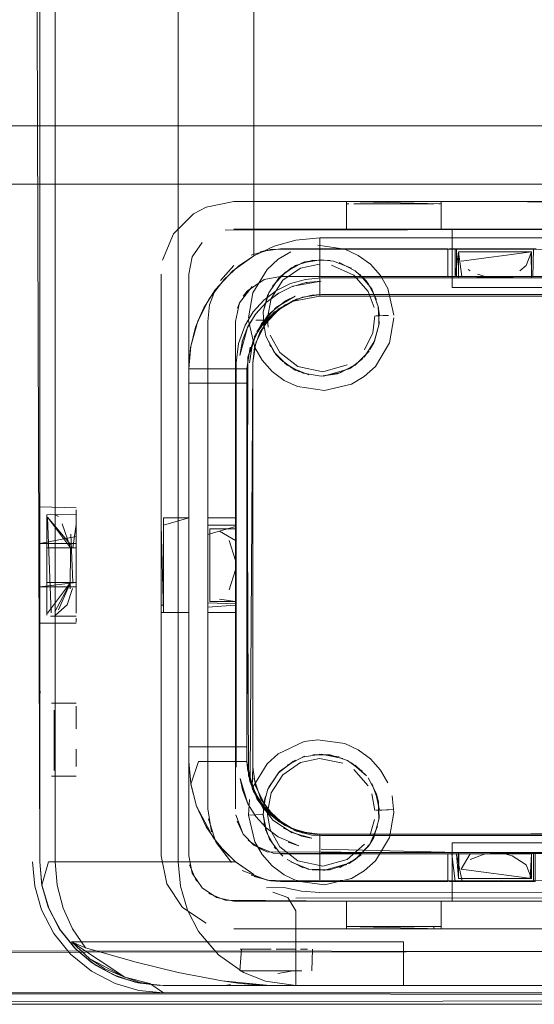
# Model space of a CAD drawing. Units: metres. Extents: x 1.12 to 5.96, y -3.58 to -0.98.
# Drawn here: x 1.49 to 1.53, y -3.07 to -3 of the extents above; entities that cross this region are included whole.
import ezdxf

# ---------------------------------------------------------------- set-up
doc = ezdxf.new("R2010")
doc.units = ezdxf.units.M
doc.header["$MEASUREMENT"] = 0

# ---------------------------------------------------------------- blocks, each defined once
blk = doc.blocks.new('20e7e0bc-a223-4878-aeba-85807d004e9b')
at = {"color": 18, "lineweight": 9, "true_color": 0x000000}
for p, q in [((1.500523, -3.055533), (1.500523, -2.904821)), ((1.901354, -3.00493), (1.183179, -3.00493)), ((1.50157, -3.010972), (1.502435, -3.01051)), ((1.512142, -3.01028), (1.512251, -3.01028)), ((1.512605, -3.01013), (1.518206, -3.01013)), ((1.518108, -3.01028), (1.512605, -3.01028)), ((1.518206, -3.01013), (1.518462, -3.01013)), ((1.518542, -3.01028), (1.518445, -3.01028)), ((1.518462, -3.01013), (1.51857, -3.01013)), ((1.510253, -3.012633), (1.510253, -3.016633)), ((1.505723, -3.013855), (1.507113, -3.013198)), ((1.519059, -3.013381), (1.519059, -3.015281)), ((1.519125, -3.013381), (1.519281, -3.013381)), ((1.519281, -3.013381), (1.525132, -3.013381)), ((1.519659, -3.015281), (1.519659, -3.013381)), ((1.520056, -3.013381), (1.522186, -3.013381)), ((1.520966, -3.013381), (1.522003, -3.013381)), ((1.522916, -3.013381), (1.522003, -3.013381)), ((1.523601, -3.013381), (1.522916, -3.013381)), ((1.523907, -3.013381), (1.524427, -3.013381)), ((1.524565, -3.013381), (1.523908, -3.013381)), ((1.510353, -3.01413), (1.511193, -3.014219)), ((1.520625, -3.013581), (1.519833, -3.013581)), ((1.521738, -3.013581), (1.520625, -3.013581)), ((1.521738, -3.013581), (1.523528, -3.013581)), ((1.509052, -3.014347), (1.509219, -3.014276)), ((1.520462, -3.014794), (1.520608, -3.0149)), ((1.524446, -3.014519), (1.524014, -3.0149)), ((1.509278, -3.015481), (1.508239, -3.015776)), ((1.513579, -3.015761), (1.513171, -3.015289)), ((1.51913, -3.015281), (1.519219, -3.015281)), ((1.519559, -3.015281), (1.519219, -3.015281)), ((1.522311, -3.015281), (1.520891, -3.015281)), ((1.52163, -3.015281), (1.521099, -3.015134)), ((1.521855, -3.015281), (1.523901, -3.015281)), ((1.522992, -3.015281), (1.52209, -3.015281)), ((1.522311, -3.015281), (1.523705, -3.015281)), ((1.509319, -3.015703), (1.509386, -3.01569)), ((1.505283, -3.016267), (1.504992, -3.01663)), ((1.505258, -3.016294), (1.504992, -3.01663)), ((1.50641, -3.016908), (1.507272, -3.016258)), ((1.508573, -3.016639), (1.507898, -3.016961)), ((1.508454, -3.016932), (1.508654, -3.016849)), ((1.509704, -3.016577), (1.510353, -3.016531)), ((1.504734, -3.017085), (1.504588, -3.017464)), ((1.514277, -3.017342), (1.514353, -3.017981)), ((1.505113, -3.018624), (1.505682, -3.017706)), ((1.506381, -3.017636), (1.506373, -3.017712)), ((1.514108, -3.01799), (1.514239, -3.017985)), ((1.514619, -3.017971), (1.514397, -3.017979)), ((1.514985, -3.017957), (1.514619, -3.017971)), ((1.506088, -3.018289), (1.505856, -3.018297)), ((1.506309, -3.01828), (1.506088, -3.018289)), ((1.506598, -3.01827), (1.506467, -3.018274)), ((1.506653, -3.018267), (1.506706, -3.018768)), ((1.504656, -3.019891), (1.5045, -3.021231)), ((1.504924, -3.019746), (1.50494, -3.019692)), ((1.50688, -3.020117), (1.506798, -3.019967)), ((1.513706, -3.020314), (1.513965, -3.019853)), ((1.505307, -3.020886), (1.505315, -3.020828)), ((1.507243, -3.020647), (1.507713, -3.021136)), ((1.501247, -3.021633), (1.501247, -3.048633)), ((1.503214, -3.021633), (1.50525, -3.021633)), ((1.50525, -3.02263), (1.501247, -3.02263)), ((1.491491, -3.031663), (1.491739, -3.031633)), ((1.491491, -3.03314), (1.491491, -3.031663)), ((1.492274, -3.031777), (1.492026, -3.031673)), ((1.493493, -3.031324), (1.493493, -3.031868)), ((1.493493, -3.031339), (1.493493, -3.032174)), ((1.490991, -3.032245), (1.490991, -3.031866)), ((1.493493, -3.033151), (1.493493, -3.031868)), ((1.493493, -3.032508), (1.493493, -3.032207)), ((1.499496, -3.031888), (1.499496, -3.032043)), ((1.499496, -3.032043), (1.499496, -3.032239)), ((1.499496, -3.03238), (1.499496, -3.032239)), ((1.499496, -3.038157), (1.499496, -3.03238)), ((1.504449, -3.031881), (1.502548, -3.031881)), ((1.502548, -3.031905), (1.502548, -3.032033)), ((1.502548, -3.032245), (1.502548, -3.032033)), ((1.502548, -3.037881), (1.502548, -3.032245)), ((1.504449, -3.031899), (1.504449, -3.031956)), ((1.504449, -3.031956), (1.504449, -3.032381)), ((1.491491, -3.033933), (1.491491, -3.03314)), ((1.493493, -3.033237), (1.493493, -3.032508)), ((1.502548, -3.033016), (1.502548, -3.034526)), ((1.504449, -3.03292), (1.504449, -3.032761)), ((1.504449, -3.03292), (1.504449, -3.033405)), ((1.502548, -3.034408), (1.502548, -3.033173)), ((1.502698, -3.036544), (1.502698, -3.033405)), ((1.504449, -3.034069), (1.504449, -3.033405)), ((1.493493, -3.038437), (1.493493, -3.033933)), ((1.502548, -3.035973), (1.502548, -3.034526)), ((1.504449, -3.034786), (1.504449, -3.035619)), ((1.504449, -3.034887), (1.504449, -3.036268)), ((1.504449, -3.035619), (1.504449, -3.03652)), ((1.491491, -3.036333), (1.491491, -3.037359)), ((1.493177, -3.036333), (1.493253, -3.036333)), ((1.502548, -3.037171), (1.502548, -3.035973)), ((1.502548, -3.036476), (1.502548, -3.036916)), ((1.504449, -3.036897), (1.504449, -3.036268)), ((1.504449, -3.03652), (1.504449, -3.037163)), ((1.490991, -3.037121), (1.490991, -3.036633)), ((1.493493, -3.038044), (1.493493, -3.036626)), ((1.502548, -3.037725), (1.502548, -3.036916)), ((1.502548, -3.037681), (1.502548, -3.037171)), ((1.502698, -3.037055), (1.502698, -3.036544)), ((1.502698, -3.037536), (1.502698, -3.037055)), ((1.504449, -3.036899), (1.504449, -3.037583)), ((1.491491, -3.037359), (1.491491, -3.038453)), ((1.499496, -3.03788), (1.499346, -3.03788)), ((1.504449, -3.038104), (1.504449, -3.037881)), ((1.491491, -3.038546), (1.491491, -3.03857)), ((1.499496, -3.038342), (1.499496, -3.038157)), ((1.502548, -3.038022), (1.502548, -3.038373)), ((1.504449, -3.038104), (1.504449, -3.038343)), ((1.493493, -3.039133), (1.490991, -3.039133)), ((1.493493, -3.039048), (1.493493, -3.038779)), ((1.490991, -3.043633), (1.491035, -3.043931)), ((1.490991, -3.043637), (1.490991, -3.043728)), ((1.491992, -3.044633), (1.491804, -3.044618)), ((1.491992, -3.045114), (1.491992, -3.047631)), ((1.491992, -3.04525), (1.491992, -3.046635)), ((1.493493, -3.044839), (1.493493, -3.04575)), ((1.490991, -3.046659), (1.490991, -3.045365)), ((1.490991, -3.045436), (1.490991, -3.046215)), ((1.493493, -3.04575), (1.493493, -3.046383)), ((1.490991, -3.046215), (1.490991, -3.048943)), ((1.490991, -3.046659), (1.490991, -3.04798)), ((1.491992, -3.046635), (1.491992, -3.048828)), ((1.51012, -3.047135), (1.509183, -3.047268)), ((1.490991, -3.049762), (1.490991, -3.04798)), ((1.491992, -3.047631), (1.491992, -3.04839)), ((1.493493, -3.047797), (1.493493, -3.048988)), ((1.493493, -3.047998), (1.493493, -3.048885)), ((1.513735, -3.048445), (1.512905, -3.047829)), ((1.491992, -3.049259), (1.491992, -3.04839)), ((1.505298, -3.049324), (1.50525, -3.048633)), ((1.509052, -3.048347), (1.509219, -3.048276)), ((1.490991, -3.048943), (1.490991, -3.050331)), ((1.491992, -3.049153), (1.491992, -3.048828)), ((1.490991, -3.050424), (1.490991, -3.049762)), ((1.491804, -3.049649), (1.491992, -3.049633)), ((1.50494, -3.050571), (1.504779, -3.049808)), ((1.514151, -3.050867), (1.514292, -3.051417)), ((1.514277, -3.051342), (1.514292, -3.051417)), ((1.505315, -3.051539), (1.505862, -3.052421)), ((1.506381, -3.051636), (1.506373, -3.051712)), ((1.5066, -3.051864), (1.506582, -3.05184)), ((1.514108, -3.05199), (1.514239, -3.051985)), ((1.514526, -3.051974), (1.514397, -3.051979)), ((1.514526, -3.051974), (1.514851, -3.051962)), ((1.514985, -3.051957), (1.514851, -3.051962)), ((1.514985, -3.051957), (1.515353, -3.051943)), ((1.502614, -3.052686), (1.502597, -3.052572)), ((1.505856, -3.052297), (1.505354, -3.052316)), ((1.505856, -3.052297), (1.506309, -3.05228)), ((1.506651, -3.05213), (1.506653, -3.052268)), ((1.506715, -3.052169), (1.507474, -3.052791)), ((1.506429, -3.052917), (1.506415, -3.052843)), ((1.508338, -3.053253), (1.507474, -3.052791)), ((1.507819, -3.053002), (1.508995, -3.053473)), ((1.508482, -3.053344), (1.508654, -3.053414)), ((1.509005, -3.053768), (1.509672, -3.053909)), ((1.513965, -3.053853), (1.513706, -3.054314)), ((1.506149, -3.054647), (1.506566, -3.054821)), ((1.507243, -3.054647), (1.507128, -3.054498)), ((1.508812, -3.054441), (1.50808, -3.054177)), ((1.507535, -3.05497), (1.507713, -3.055136)), ((1.507551, -3.054981), (1.524812, -3.054981)), ((1.512696, -3.055373), (1.51226, -3.055647)), ((1.519059, -3.056881), (1.519059, -3.054981)), ((1.51935, -3.054981), (1.519125, -3.054981)), ((1.522003, -3.054981), (1.520524, -3.054981)), ((1.520896, -3.054981), (1.522541, -3.054981)), ((1.524185, -3.054981), (1.522003, -3.054981)), ((1.523492, -3.055118), (1.522992, -3.054981)), ((1.52416, -3.054981), (1.522993, -3.054981)), ((1.524014, -3.054981), (1.524564, -3.054981)), ((1.524962, -3.056881), (1.524962, -3.054981)), ((1.504471, -3.055533), (1.500523, -3.055533)), ((1.50686, -3.056833), (1.507551, -3.056881)), ((1.522311, -3.056681), (1.523996, -3.056681)), ((1.524717, -3.056681), (1.523996, -3.056681)), ((1.491613, -3.058723), (1.491145, -3.057143)), ((1.51917, -3.056881), (1.51913, -3.056881)), ((1.51917, -3.056881), (1.519336, -3.056881)), ((1.519336, -3.056881), (1.519559, -3.056881)), ((1.521468, -3.056881), (1.522555, -3.056881)), ((1.522003, -3.056881), (1.523267, -3.056881)), ((1.524565, -3.056881), (1.522555, -3.056881)), ((1.524185, -3.056881), (1.523267, -3.056881)), ((1.491116, -3.058829), (1.491962, -3.060463)), ((1.508611, -3.058896), (1.508611, -3.061307)), ((1.512142, -3.05998), (1.512251, -3.05998)), ((1.512327, -3.06013), (1.512142, -3.06013)), ((1.512251, -3.05998), (1.512605, -3.05998)), ((1.512605, -3.05998), (1.518299, -3.05998)), ((1.51857, -3.06013), (1.512605, -3.06013)), ((1.518108, -3.05998), (1.518108, -3.06013)), ((1.518299, -3.05998), (1.518462, -3.05998)), ((1.518462, -3.05998), (1.51857, -3.05998)), ((1.504955, -3.061533), (1.504772, -3.061533)), ((1.506567, -3.061533), (1.506904, -3.061533)), ((1.507952, -3.061533), (1.508633, -3.061533)), ((1.508611, -3.062041), (1.508611, -3.061307)), ((1.509418, -3.061533), (1.508936, -3.061533)), ((1.496244, -3.063387), (1.496363, -3.063436)), ((1.505631, -3.063033), (1.504802, -3.063033)), ((1.506732, -3.063033), (1.505631, -3.063033)), ((1.505895, -3.063033), (1.50736, -3.063033)), ((1.504113, -3.063966), (1.503751, -3.064033)), ((1.504703, -3.064033), (1.505378, -3.064033)), ((1.506451, -3.064033), (1.507098, -3.064033)), ((1.507251, -3.064033), (1.508338, -3.064033)), ((1.50839, -3.064033), (1.507404, -3.064033)), ((1.51042, -3.064033), (1.508338, -3.064033)), ((1.509343, -3.064033), (1.50839, -3.064033)), ((1.275139, -3.064533), (1.802771, -3.064533))]:
    blk.add_line(p, q, dxfattribs=at)
for points in [[(1.491639, -3.058786), (1.49115, -3.057169), (1.490991, -3.055533), (1.490491, -2.895933), (1.490641, -2.894341), (1.491088, -2.892804), (1.491887, -2.891267)], [(1.491133, -2.894436), (1.490991, -2.895933), (1.490991, -3.055533), (1.49114, -3.057118), (1.491582, -3.058646), (1.49238, -3.060189), (1.493476, -3.061538), (1.492413, -3.060239), (1.491639, -3.058786)], [(1.490991, -2.896316), (1.490991, -3.055533)], [(1.49106, -2.896367), (1.492064, -2.896366), (1.492064, -3.055533)], [(1.504669, -3.014572), (1.505723, -3.013855), (1.505723, -2.904821)], [(1.168949, -3.00493), (1.915584, -3.00493), (1.901354, -3.00493)], [(1.166596, -3.007457), (1.166419, -3.00893), (1.917482, -3.00893), (1.917482, -3.06133)], [(1.176665, -3.06133), (1.177037, -3.00893), (1.890785, -3.00893)], [(1.540372, -3.011879), (1.539371, -3.01183), (1.538371, -3.011879), (1.537733, -3.01013), (1.504349, -3.01013), (1.502435, -3.01051), (1.504349, -3.01013)], [(1.503744, -3.012089), (1.541373, -3.01203), (1.560134, -3.01203), (1.560134, -3.01013)], [(1.537733, -3.01013), (1.538371, -3.011879), (1.53737, -3.01203), (1.504349, -3.01203)], [(1.504349, -3.01013), (1.512104, -3.01013), (1.518608, -3.01028), (1.518608, -3.01203), (1.518608, -3.01013)], [(1.512104, -3.01013), (1.512104, -3.01203), (1.504349, -3.01203), (1.512104, -3.01203), (1.512104, -3.01028)], [(1.512251, -3.01028)], [(1.518108, -3.01013)], [(1.559384, -3.01203), (1.541373, -3.01203), (1.574393, -3.01203), (1.566638, -3.01203), (1.566638, -3.01028), (1.560134, -3.01028), (1.518608, -3.01013)], [(1.518608, -3.01203), (1.537372, -3.01203), (1.538363, -3.012255), (1.537372, -3.01203), (1.538363, -3.012255), (1.539371, -3.01233), (1.540378, -3.012255), (1.541373, -3.01203), (1.540378, -3.012255), (1.541373, -3.01203), (1.560134, -3.01203)], [(1.559384, -3.01603), (1.519359, -3.01603), (1.519359, -3.01203), (1.519359, -3.01603)], [(1.568944, -3.012786), (1.567289, -3.012633), (1.510253, -3.012633), (1.508598, -3.012786), (1.507113, -3.013198)], [(1.501484, -3.013943), (1.502156, -3.012938), (1.501484, -3.013943), (1.501247, -3.01513), (1.501247, -3.03188), (1.499496, -3.03188)], [(1.501247, -3.01513), (1.501484, -3.013943), (1.502156, -3.012938)], [(1.501484, -3.013943), (1.502156, -3.012938)], [(1.50553, -3.013808), (1.506859, -3.013429), (1.571091, -3.013381), (1.559584, -3.013381)], [(1.506431, -3.015491), (1.507551, -3.015281), (1.519059, -3.015281), (1.519059, -3.013381), (1.507551, -3.013381), (1.506182, -3.013572)], [(1.511989, -3.013405), (1.51012, -3.013135)], [(1.514422, -3.01522), (1.513735, -3.014445), (1.512905, -3.013829), (1.511989, -3.013405)], [(1.519559, -3.013381), (1.519559, -3.015281), (1.519809, -3.013581), (1.524812, -3.013581), (1.524812, -3.015281)], [(1.520966, -3.013381), (1.519885, -3.013381)], [(1.523601, -3.013381), (1.522186, -3.013381)], [(1.524427, -3.013381)], [(1.524921, -3.015281), (1.524962, -3.013381)], [(1.505723, -3.013855), (1.504277, -3.0149), (1.503066, -3.01621), (1.502286, -3.017437), (1.501714, -3.018773)], [(1.506627, -3.014793), (1.507394, -3.014098), (1.508273, -3.013582)], [(1.506741, -3.016406), (1.507496, -3.015328), (1.508592, -3.014538), (1.509783, -3.01417)], [(1.510353, -3.01413), (1.509052, -3.014347)], [(1.510353, -3.01413), (1.509219, -3.014276)], [(1.509783, -3.01417), (1.510976, -3.014178)], [(1.509783, -3.01417)], [(1.509783, -3.01417), (1.510976, -3.014178)], [(1.510253, -3.016633), (1.567289, -3.016633), (1.567289, -3.013764)], [(1.520024, -3.015281), (1.519809, -3.013581), (1.519809, -3.015381), (1.510353, -3.015381), (1.536697, -3.015381)], [(1.519809, -3.015281), (1.524812, -3.015381), (1.524812, -3.013581), (1.519809, -3.013581)], [(1.519978, -3.014231), (1.524812, -3.013581), (1.524446, -3.014519)], [(1.536697, -3.015381), (1.524812, -3.015381), (1.524788, -3.013581), (1.523528, -3.013581)], [(1.504669, -3.014572), (1.503669, -3.015493), (1.502645, -3.016818), (1.501864, -3.018362), (1.501385, -3.020064)], [(1.504669, -3.014572), (1.503669, -3.015493)], [(1.50535, -3.01813), (1.505656, -3.016407), (1.506627, -3.014793)], [(1.507, -3.015945), (1.507893, -3.014975), (1.509052, -3.014347)], [(1.507406, -3.015423), (1.508331, -3.014658)], [(1.507496, -3.015328), (1.508342, -3.014677)], [(1.507707, -3.015542), (1.508933, -3.014713), (1.510246, -3.014431)], [(1.512598, -3.015186), (1.511055, -3.014496)], [(1.511193, -3.014219), (1.512448, -3.014721)], [(1.511583, -3.014323)], [(1.511583, -3.014323), (1.512694, -3.014885)], [(1.511842, -3.014416)], [(1.520462, -3.014794)], [(1.499346, -3.03188), (1.499346, -3.01513), (1.499346, -3.05513), (1.499727, -3.057043), (1.499346, -3.05513), (1.499346, -3.03838), (1.501247, -3.03838), (1.499496, -3.03838)], [(1.501247, -3.01513), (1.501247, -3.05513)], [(1.501247, -3.03838), (1.501247, -3.05513), (1.501247, -3.01513), (1.501247, -3.03188)], [(1.505682, -3.017706), (1.505113, -3.018624), (1.505683, -3.017705), (1.50641, -3.016908), (1.507273, -3.016257), (1.508239, -3.015776), (1.509278, -3.015481), (1.510353, -3.015381)], [(1.505283, -3.016267), (1.506431, -3.015491)], [(1.506431, -3.015491), (1.505283, -3.016267)], [(1.571091, -3.015281), (1.507551, -3.015281), (1.506431, -3.015491)], [(1.507707, -3.015542), (1.506902, -3.016791), (1.506651, -3.01813)], [(1.506741, -3.016406), (1.507406, -3.015423)], [(1.507893, -3.014975)], [(1.507893, -3.014975)], [(1.510353, -3.015381), (1.509278, -3.015481), (1.508239, -3.015776)], [(1.513579, -3.016313), (1.512598, -3.015186)], [(1.512694, -3.014885), (1.51346, -3.015615)], [(1.512868, -3.015024)], [(1.512993, -3.015123), (1.513827, -3.016142), (1.514277, -3.017342), (1.514334, -3.018548)], [(1.515353, -3.017943), (1.514926, -3.016102), (1.514422, -3.01522)], [(1.519809, -3.015281), (1.524921, -3.015281)], [(1.520018, -3.015281)], [(1.520608, -3.015281), (1.521855, -3.015281)], [(1.520891, -3.015281)], [(1.524446, -3.015281), (1.522992, -3.015281), (1.52163, -3.015281)], [(1.523901, -3.015281)], [(1.524446, -3.015281)], [(1.503066, -3.01621), (1.502286, -3.017437), (1.501864, -3.018362)], [(1.502681, -3.017237), (1.503073, -3.016153), (1.502681, -3.017237)], [(1.504449, -3.018381), (1.504734, -3.017085), (1.505608, -3.015965)], [(1.505682, -3.017706), (1.50641, -3.016908), (1.507272, -3.016258), (1.508239, -3.015776)], [(1.508395, -3.015958), (1.507435, -3.016422), (1.506561, -3.017074), (1.50739, -3.016449)], [(1.50739, -3.016449), (1.50832, -3.015986), (1.509319, -3.015703), (1.510353, -3.015606)], [(1.50739, -3.016449), (1.50832, -3.015986), (1.509319, -3.015703)], [(1.509319, -3.015703), (1.510353, -3.015606), (1.508395, -3.015958)], [(1.513579, -3.015761)], [(1.513579, -3.015761), (1.514151, -3.016867)], [(1.513827, -3.016142)], [(1.504992, -3.01663)], [(1.50739, -3.016449), (1.506561, -3.017075), (1.505838, -3.017873)], [(1.506373, -3.017712), (1.506686, -3.016527)], [(1.506741, -3.016406), (1.506381, -3.017636)], [(1.506474, -3.018575), (1.507432, -3.017548), (1.508654, -3.016849)], [(1.506741, -3.016406)], [(1.507147, -3.017714), (1.508446, -3.016971), (1.510253, -3.016633), (1.508446, -3.016971)], [(1.507269, -3.01739), (1.508573, -3.016639)], [(1.509065, -3.016711), (1.507878, -3.017236)], [(1.508338, -3.017014), (1.510253, -3.016633), (1.567289, -3.016633)], [(1.508338, -3.017014), (1.510253, -3.016633), (1.567289, -3.016633)], [(1.508654, -3.016849), (1.509704, -3.016577)], [(1.509065, -3.016711), (1.510353, -3.016531), (1.568289, -3.016531)], [(1.509448, -3.016391)], [(1.568289, -3.016531), (1.510353, -3.016531)], [(1.513579, -3.016313), (1.513987, -3.01742)], [(1.502548, -3.018381), (1.502681, -3.017237), (1.502548, -3.018381), (1.502548, -3.051881), (1.502548, -3.038381), (1.504449, -3.038381), (1.502548, -3.038381)], [(1.504588, -3.017464)], [(1.504588, -3.017464)], [(1.507269, -3.01739), (1.506239, -3.01852), (1.50562, -3.019861)], [(1.507878, -3.017236), (1.506878, -3.018065), (1.506143, -3.019136)], [(1.507619, -3.017382), (1.506261, -3.01862)], [(1.506477, -3.017155)], [(1.506595, -3.018223), (1.507619, -3.017382)], [(1.507906, -3.016957), (1.50675, -3.017872)], [(1.507898, -3.016961), (1.50675, -3.017872)], [(1.507432, -3.017548), (1.508454, -3.016932)], [(1.508446, -3.016971)], [(1.513965, -3.019853), (1.514325, -3.018623), (1.514292, -3.017417)], [(1.514292, -3.017417)], [(1.50448, -3.017941)], [(1.50535, -3.01813)], [(1.505749, -3.019457), (1.506595, -3.018223)], [(1.50671, -3.017915), (1.505917, -3.019087)], [(1.506119, -3.019185), (1.506878, -3.018065)], [(1.507147, -3.017714), (1.506126, -3.018808)], [(1.506373, -3.017712), (1.506429, -3.018917)], [(1.506651, -3.01813)], [(1.506915, -3.018025)], [(1.514053, -3.017992), (1.51391, -3.019157)], [(1.515356, -3.01813), (1.51505, -3.019853)], [(1.515356, -3.01813)], [(1.501714, -3.018773), (1.501365, -3.020184), (1.501247, -3.021633), (1.503214, -3.021633)], [(1.501864, -3.018362), (1.501385, -3.020064)], [(1.502548, -3.018381), (1.502548, -3.031881), (1.504449, -3.031881), (1.504449, -3.018381), (1.504449, -3.051881), (1.504449, -3.038381)], [(1.5045, -3.037631), (1.5045, -3.049031), (1.5045, -3.021231), (1.504655, -3.019892), (1.505113, -3.018624), (1.504655, -3.019892), (1.5045, -3.021231), (1.5045, -3.032631)], [(1.50494, -3.019692), (1.505315, -3.018724)], [(1.51408, -3.021466), (1.513312, -3.022161), (1.512433, -3.022677), (1.510587, -3.023124), (1.508717, -3.022855), (1.507802, -3.022431), (1.506971, -3.021814), (1.506284, -3.021039), (1.50578, -3.020157), (1.505354, -3.018316)], [(1.505646, -3.019775), (1.506288, -3.018448)], [(1.506474, -3.018575), (1.505861, -3.019841), (1.50565, -3.021231)], [(1.506555, -3.019392), (1.506353, -3.018279)], [(1.506353, -3.018279), (1.506555, -3.019392)], [(1.514021, -3.019732), (1.514334, -3.018548)], [(1.514325, -3.018623)], [(1.505827, -3.019302), (1.505315, -3.020828), (1.50525, -3.048633), (1.501916, -3.048633)], [(1.505875, -3.019176), (1.505481, -3.020495)], [(1.506143, -3.019136), (1.505776, -3.020155), (1.50565, -3.021231)], [(1.506555, -3.019392)], [(1.509123, -3.021936), (1.508012, -3.021374), (1.507128, -3.020498), (1.506555, -3.019392)], [(1.507243, -3.020647), (1.506606, -3.019535)], [(1.508751, -3.021465), (1.507509, -3.020499), (1.506848, -3.01932)], [(1.51391, -3.019157), (1.513332, -3.020326)], [(1.514195, -3.019252)], [(1.501247, -3.021633), (1.501385, -3.020064)], [(1.501385, -3.020064), (1.501247, -3.021633), (1.501247, -3.048633), (1.501376, -3.050148)], [(1.507474, -3.052791), (1.506093, -3.051411), (1.505346, -3.049609), (1.50525, -3.021633), (1.505474, -3.020154)], [(1.50525, -3.021633), (1.505474, -3.020154)], [(1.50562, -3.019861), (1.505425, -3.021231), (1.505646, -3.019775)], [(1.514021, -3.019732), (1.5133, -3.020836)], [(1.51505, -3.019853), (1.51408, -3.021466)], [(1.505703, -3.020529)], [(1.507128, -3.020498)], [(1.511482, -3.021967), (1.512696, -3.021373), (1.513642, -3.020409)], [(1.51321, -3.020931), (1.512364, -3.021582)], [(1.513706, -3.020314)], [(1.505631, -3.050547), (1.50525, -3.048633), (1.50525, -3.021633), (1.50525, -3.048633)], [(1.505473, -3.049712), (1.50565, -3.021231), (1.50565, -3.049031), (1.505613, -3.050379), (1.506421, -3.051999)], [(1.507535, -3.02097), (1.508595, -3.021742)], [(1.508865, -3.021843), (1.507825, -3.021252)], [(1.507839, -3.021235)], [(1.508012, -3.021374)], [(1.509513, -3.022041), (1.508259, -3.021538)], [(1.508751, -3.021465), (1.51046, -3.021828), (1.512151, -3.021364)], [(1.512375, -3.021601), (1.510503, -3.022144)], [(1.511654, -3.021912), (1.512814, -3.021284)], [(1.512814, -3.021284)], [(1.508865, -3.021843)], [(1.509123, -3.021936)], [(1.511482, -3.021967), (1.510353, -3.02213), (1.509123, -3.021936)], [(1.511654, -3.021912), (1.510353, -3.02213)], [(1.511013, -3.022075)], [(1.511487, -3.021983)], [(1.512114, -3.021722)], [(1.50525, -3.02263), (1.50525, -3.04763), (1.501247, -3.04763), (1.50525, -3.04763)], [(1.493493, -3.031181), (1.490991, -3.031133)], [(1.490991, -3.031181)], [(1.490991, -3.031181)], [(1.491491, -3.031687), (1.491491, -3.038546)], [(1.493493, -3.031671), (1.491739, -3.031633)], [(1.492026, -3.031673)], [(1.492274, -3.031777)], [(1.493493, -3.031181)], [(1.493493, -3.031721)], [(1.493493, -3.031721)], [(1.490991, -3.031866), (1.490991, -3.033146)], [(1.493493, -3.032174), (1.493493, -3.033633), (1.490991, -3.033633)], [(1.493108, -3.033704), (1.49153, -3.031834), (1.493117, -3.033933), (1.492539, -3.032293)], [(1.491777, -3.038416), (1.49153, -3.031834)], [(1.492509, -3.031941)], [(1.49272, -3.03216)], [(1.493279, -3.033933), (1.493493, -3.032345)], [(1.499496, -3.03838), (1.499346, -3.03238)], [(1.499496, -3.03238), (1.501247, -3.03188)], [(1.499496, -3.038342), (1.499496, -3.03188)], [(1.502548, -3.032381), (1.504449, -3.032381), (1.504449, -3.037631), (1.502698, -3.037631), (1.502698, -3.032631), (1.502698, -3.037631), (1.5045, -3.037631)], [(1.492708, -3.032507)], [(1.492976, -3.033053)], [(1.493144, -3.032992), (1.493279, -3.036333)], [(1.502548, -3.033016), (1.504449, -3.032481)], [(1.504449, -3.032664), (1.502698, -3.032631)], [(1.502698, -3.037536), (1.502698, -3.032631)], [(1.5045, -3.037631), (1.5045, -3.032631), (1.502698, -3.032631), (1.504449, -3.032645), (1.504449, -3.033973)], [(1.504449, -3.033429), (1.503349, -3.0328)], [(1.504449, -3.03266)], [(1.491491, -3.036333), (1.493493, -3.036333), (1.490991, -3.036633), (1.490991, -3.033146), (1.490991, -3.036633), (1.493493, -3.036633), (1.493493, -3.033633)], [(1.493493, -3.033151), (1.490991, -3.033633)], [(1.502548, -3.033173)], [(1.502698, -3.033405)], [(1.504449, -3.034811), (1.504018, -3.033429)], [(1.491491, -3.036333), (1.491491, -3.033933), (1.493493, -3.033933)], [(1.493084, -3.036767), (1.493117, -3.033933)], [(1.493117, -3.033933)], [(1.502548, -3.036476), (1.502548, -3.034408)], [(1.504449, -3.033973)], [(1.504449, -3.034786)], [(1.504449, -3.035452), (1.504018, -3.036833)], [(1.492033, -3.03834), (1.493117, -3.036333), (1.49153, -3.038432)], [(1.492292, -3.038194), (1.493117, -3.036333), (1.492292, -3.038194)], [(1.492074, -3.038579), (1.492888, -3.037864), (1.493255, -3.036735)], [(1.492989, -3.03717)], [(1.493255, -3.036735)], [(1.504018, -3.036833)], [(1.502548, -3.037681)], [(1.502548, -3.037725), (1.504449, -3.037781)], [(1.502548, -3.038022), (1.504449, -3.037881)], [(1.503349, -3.037463), (1.504449, -3.037631)], [(1.504449, -3.037756)], [(1.504449, -3.037757)], [(1.491491, -3.038453)], [(1.493493, -3.037981)], [(1.493493, -3.037981)], [(1.493493, -3.038478)], [(1.503162, -3.057994), (1.502156, -3.057322), (1.501484, -3.056316), (1.501247, -3.05513), (1.501247, -3.03838)], [(1.493493, -3.038633), (1.491739, -3.038633)], [(1.492074, -3.038579)], [(1.493493, -3.038593)], [(1.493493, -3.038633)], [(1.493493, -3.039048)], [(1.490991, -3.043666), (1.490991, -3.045365)], [(1.490991, -3.043728), (1.490991, -3.045436)], [(1.49109, -3.044069)], [(1.49109, -3.044069)], [(1.49109, -3.044069)], [(1.491366, -3.044416)], [(1.493493, -3.044633), (1.491992, -3.044633)], [(1.491992, -3.045114)], [(1.493493, -3.044833), (1.493493, -3.046377)], [(1.493493, -3.046377)], [(1.509183, -3.047268), (1.507394, -3.048098), (1.506627, -3.048793), (1.505656, -3.050407)], [(1.512905, -3.047829), (1.511989, -3.047405), (1.51012, -3.047135)], [(1.493493, -3.047998)], [(1.501916, -3.048633), (1.501384, -3.050192), (1.501788, -3.051704), (1.501376, -3.050148)], [(1.505441, -3.050002), (1.50525, -3.048633), (1.505441, -3.050002), (1.506261, -3.051646), (1.507619, -3.052884)], [(1.506686, -3.050527), (1.507406, -3.049423), (1.508446, -3.048613)], [(1.508592, -3.048538), (1.507496, -3.049328)], [(1.507496, -3.049328), (1.508592, -3.048538)], [(1.507707, -3.049542), (1.508933, -3.048713), (1.510246, -3.048431), (1.511846, -3.048743)], [(1.50801, -3.048886), (1.509219, -3.048276)], [(1.509052, -3.048347), (1.510353, -3.04813), (1.511842, -3.048416)], [(1.513171, -3.049289), (1.512161, -3.048561), (1.510976, -3.048178), (1.509783, -3.04817)], [(1.510204, -3.048137), (1.511583, -3.048323)], [(1.510353, -3.04813)], [(1.511197, -3.048202)], [(1.512161, -3.048561)], [(1.513735, -3.048445), (1.514422, -3.04922), (1.514926, -3.050102)], [(1.491992, -3.049153)], [(1.493493, -3.048885)], [(1.50565, -3.049031), (1.505829, -3.050318)], [(1.506741, -3.050406), (1.507496, -3.049328)], [(1.507614, -3.04922)], [(1.512448, -3.048721), (1.51346, -3.049615)], [(1.513463, -3.049612), (1.512448, -3.048721)], [(1.512598, -3.049186), (1.513579, -3.050313)], [(1.512694, -3.048885), (1.513463, -3.049612)], [(1.512868, -3.049024)], [(1.491257, -3.049952)], [(1.491804, -3.049649)], [(1.493493, -3.049633), (1.491992, -3.049633)], [(1.504779, -3.049807), (1.505315, -3.051539), (1.505862, -3.052421), (1.505314, -3.051537), (1.50494, -3.050571)], [(1.505441, -3.050002), (1.505999, -3.051266)], [(1.507022, -3.052661), (1.505926, -3.051195), (1.505473, -3.049712)], [(1.506193, -3.051223), (1.505712, -3.049787)], [(1.506686, -3.050527), (1.507406, -3.049423)], [(1.506902, -3.050791), (1.507707, -3.049542)], [(1.513579, -3.049761), (1.5141, -3.050724), (1.514353, -3.051981)], [(1.514151, -3.050867), (1.513579, -3.049761)], [(1.490991, -3.050424)], [(1.490991, -3.050633)], [(1.491002, -3.050482)], [(1.49109, -3.050198)], [(1.49109, -3.050198)], [(1.501376, -3.050148), (1.501788, -3.051704)], [(1.506715, -3.052169), (1.505631, -3.050547)], [(1.506261, -3.051646), (1.505676, -3.050653)], [(1.505829, -3.050318), (1.506582, -3.05184)], [(1.506582, -3.05184), (1.505829, -3.050318)], [(1.506686, -3.050527), (1.506381, -3.051636)], [(1.514277, -3.051342), (1.513827, -3.050142)], [(1.505354, -3.052316), (1.505427, -3.051254)], [(1.507819, -3.053002), (1.506798, -3.05225), (1.505999, -3.051266)], [(1.506193, -3.051223), (1.507185, -3.052505), (1.508654, -3.053414)], [(1.506555, -3.053392), (1.506353, -3.052279), (1.506512, -3.051007)], [(1.506606, -3.053535), (1.506353, -3.052279), (1.506472, -3.051153)], [(1.506902, -3.050791), (1.506651, -3.05213)], [(1.513833, -3.050865), (1.514053, -3.051992)], [(1.514277, -3.051342), (1.514325, -3.052623), (1.513965, -3.053853)], [(1.514292, -3.051417), (1.514334, -3.052548)], [(1.515229, -3.051004), (1.515356, -3.05213), (1.51505, -3.053853)], [(1.504471, -3.055533), (1.503656, -3.05476), (1.502916, -3.053852), (1.501788, -3.051704), (1.502448, -3.053123), (1.503344, -3.054406), (1.504448, -3.055514)], [(1.501788, -3.051704), (1.502448, -3.053123)], [(1.502808, -3.05347), (1.502548, -3.051881)], [(1.502808, -3.05347), (1.502548, -3.051881)], [(1.506421, -3.051999)], [(1.506582, -3.05184), (1.507877, -3.053027), (1.509095, -3.053561)], [(1.507877, -3.053027), (1.5066, -3.051864)], [(1.514053, -3.051992)], [(1.504181, -3.055576), (1.503073, -3.05411), (1.502597, -3.052572)], [(1.505712, -3.054378), (1.504992, -3.053633), (1.504479, -3.052311)], [(1.504995, -3.053638), (1.504568, -3.05273)], [(1.505354, -3.052316), (1.50578, -3.054157)], [(1.50656, -3.053188), (1.505862, -3.052421), (1.506561, -3.053188), (1.50739, -3.053814), (1.508812, -3.054441)], [(1.506848, -3.05332), (1.506653, -3.052268)], [(1.506883, -3.052328)], [(1.508363, -3.053537), (1.507033, -3.052671)], [(1.571438, -3.052523), (1.569939, -3.053433), (1.568289, -3.053731), (1.510353, -3.053731), (1.508654, -3.053414)], [(1.570116, -3.052758), (1.568434, -3.053501), (1.567289, -3.053633), (1.510253, -3.053633), (1.508995, -3.053473)], [(1.514023, -3.052617), (1.513689, -3.053735)], [(1.514334, -3.052548)], [(1.504744, -3.053199)], [(1.506429, -3.052917), (1.506798, -3.053967)], [(1.508812, -3.054441), (1.50739, -3.053814), (1.50656, -3.053188)], [(1.512151, -3.055364), (1.51046, -3.055828), (1.508751, -3.055465), (1.507509, -3.054499), (1.506848, -3.05332)], [(1.509005, -3.053768), (1.507759, -3.053218)], [(1.507759, -3.053219)], [(1.508232, -3.053207)], [(1.509562, -3.053585), (1.508232, -3.053207)], [(1.508654, -3.053414), (1.509716, -3.053689)], [(1.512814, -3.055284), (1.513706, -3.054314), (1.514235, -3.053106)], [(1.502808, -3.05347)], [(1.502916, -3.053852), (1.503656, -3.05476)], [(1.506149, -3.054647), (1.505322, -3.054037)], [(1.506606, -3.053535), (1.507243, -3.054647)], [(1.506798, -3.053967)], [(1.507535, -3.05497), (1.506798, -3.053967)], [(1.509706, -3.053914), (1.508393, -3.05355)], [(1.508393, -3.05355), (1.509706, -3.053914)], [(1.510253, -3.053633), (1.508995, -3.053473)], [(1.509277, -3.053537)], [(1.509706, -3.053914)], [(1.509716, -3.053689), (1.568289, -3.053731)], [(1.568265, -3.053537), (1.510253, -3.053633)], [(1.510253, -3.056795), (1.510253, -3.053633), (1.567289, -3.053633)], [(1.510587, -3.057124), (1.512433, -3.056677), (1.513312, -3.056161), (1.51408, -3.055466), (1.51505, -3.053853)], [(1.513965, -3.053853)], [(1.504181, -3.055576), (1.503126, -3.054213)], [(1.503656, -3.05476), (1.504448, -3.055514)], [(1.504349, -3.05823), (1.519359, -3.05823), (1.519359, -3.05423), (1.519359, -3.05823)], [(1.507052, -3.054941), (1.505682, -3.054355)], [(1.505712, -3.054378), (1.506613, -3.054837), (1.537329, -3.05498), (1.538313, -3.054756)], [(1.50578, -3.054157), (1.506284, -3.055039), (1.506971, -3.055814), (1.507802, -3.056431), (1.508717, -3.056855), (1.510587, -3.057124)], [(1.537998, -3.054619), (1.536697, -3.054881), (1.510353, -3.054881)], [(1.510353, -3.054656), (1.519809, -3.054881)], [(1.512151, -3.055364), (1.513332, -3.054326)], [(1.513642, -3.054409), (1.512696, -3.055373)], [(1.519359, -3.05823), (1.559384, -3.05823), (1.559384, -3.05423), (1.519359, -3.05423)], [(1.519809, -3.054981), (1.524812, -3.054981), (1.536697, -3.054881), (1.537997, -3.054619)], [(1.506566, -3.054821)], [(1.507052, -3.054941), (1.519059, -3.054981), (1.519059, -3.056881), (1.507551, -3.056881)], [(1.507535, -3.05497)], [(1.509123, -3.055936), (1.508012, -3.055374)], [(1.51161, -3.055922), (1.512696, -3.055373)], [(1.511654, -3.055912), (1.512814, -3.055284)], [(1.51226, -3.055647), (1.513107, -3.055055)], [(1.5133, -3.054836)], [(1.5133, -3.054836)], [(1.51935, -3.054981), (1.519559, -3.056881), (1.525062, -3.056881), (1.525062, -3.054981)], [(1.519659, -3.054981), (1.519809, -3.056681), (1.519809, -3.054881)], [(1.520056, -3.056881), (1.519659, -3.054981)], [(1.519659, -3.054981)], [(1.520608, -3.054981), (1.519978, -3.056031), (1.524812, -3.056681), (1.524812, -3.054881), (1.519809, -3.054881)], [(1.524717, -3.056681), (1.524812, -3.054981), (1.524812, -3.056681), (1.519809, -3.056681), (1.519825, -3.054981)], [(1.520183, -3.054981)], [(1.520608, -3.055363), (1.52163, -3.054981)], [(1.522555, -3.054981)], [(1.523492, -3.055118), (1.524446, -3.055744)], [(1.524719, -3.054981)], [(1.52477, -3.054981)], [(1.524918, -3.054981)], [(1.491116, -3.058829), (1.490649, -3.057211), (1.490491, -3.055533)], [(1.4916, -3.055533), (1.491145, -3.057143)], [(1.501926, -3.060317), (1.501162, -3.058845), (1.500683, -3.057213), (1.500523, -3.055533), (1.4916, -3.055533)], [(1.494147, -3.061435), (1.493255, -3.060148), (1.492606, -3.058722), (1.492198, -3.057139), (1.492064, -3.055533)], [(1.501307, -3.055734), (1.50177, -3.056852)], [(1.504448, -3.055514), (1.505728, -3.056415), (1.504471, -3.055533)], [(1.506632, -3.056796), (1.504918, -3.056132)], [(1.508259, -3.055538)], [(1.508259, -3.055538), (1.50951, -3.056057)], [(1.509513, -3.056041), (1.508259, -3.055538)], [(1.509513, -3.056041)], [(1.509513, -3.056041), (1.511013, -3.056075)], [(1.510924, -3.056089), (1.509731, -3.056081)], [(1.510502, -3.056122), (1.512375, -3.055601)], [(1.510502, -3.056122)], [(1.512114, -3.055722), (1.510924, -3.056089)], [(1.511487, -3.055983)], [(1.519809, -3.056681), (1.524812, -3.056681), (1.524446, -3.055744)], [(1.501484, -3.056316), (1.502156, -3.057322)], [(1.50686, -3.056833), (1.505531, -3.056455)], [(1.505728, -3.056415)], [(1.505744, -3.056544)], [(1.505744, -3.056544), (1.50686, -3.056833)], [(1.506632, -3.056796), (1.571091, -3.056881)], [(1.519833, -3.056681), (1.522311, -3.056681)], [(1.49115, -3.057169), (1.491613, -3.058723), (1.49114, -3.057118)], [(1.502435, -3.059749), (1.500812, -3.058665), (1.499727, -3.057043)], [(1.506588, -3.057317), (1.507789, -3.05729)], [(1.507789, -3.05729), (1.50901, -3.057547), (1.510253, -3.057633)], [(1.569897, -3.057248), (1.56812, -3.057595), (1.510253, -3.057633)], [(1.519684, -3.056881)], [(1.522003, -3.056881), (1.520811, -3.056881)], [(1.521468, -3.056881)], [(1.524185, -3.056881)], [(1.502626, -3.057707), (1.503744, -3.05817), (1.512104, -3.05823)], [(1.574393, -3.05823), (1.504349, -3.05823), (1.503162, -3.057994)], [(1.508611, -3.058896), (1.508059, -3.057987), (1.507026, -3.057623)], [(1.570516, -3.057623), (1.569485, -3.057987), (1.508611, -3.058033)], [(1.491613, -3.058723), (1.492362, -3.06016), (1.493391, -3.061451), (1.494532, -3.062435)], [(1.49238, -3.060189), (1.491639, -3.058786)], [(1.492413, -3.060239), (1.493391, -3.061451), (1.49238, -3.060189), (1.491639, -3.058786)], [(1.502435, -3.059749), (1.500812, -3.058665)], [(1.512104, -3.05823), (1.512104, -3.06013), (1.504349, -3.06013), (1.574393, -3.06013), (1.566638, -3.06013), (1.566638, -3.05823), (1.574393, -3.05823)], [(1.512104, -3.06013), (1.512104, -3.05823), (1.504349, -3.05823)], [(1.518608, -3.06013), (1.560134, -3.06013), (1.560134, -3.05823), (1.518608, -3.05823), (1.518608, -3.06013), (1.512104, -3.05998)], [(1.566638, -3.05998), (1.560134, -3.05998), (1.560134, -3.05823), (1.518608, -3.05823), (1.518608, -3.05998)], [(1.512605, -3.05998)], [(1.496179, -3.0639), (1.494547, -3.063052), (1.493122, -3.061891), (1.491962, -3.060463)], [(1.501926, -3.060317), (1.502976, -3.061572)], [(1.508611, -3.064033), (1.506532, -3.063748), (1.505006, -3.063142), (1.503283, -3.061928), (1.501926, -3.060317)], [(1.910032, -3.062057), (1.159012, -3.06133)], [(1.185296, -3.063518), (1.185667, -3.062057), (1.890785, -3.06133)], [(1.494436, -3.062212), (1.493169, -3.061033), (1.494147, -3.061435), (1.497628, -3.062432), (1.500519, -3.063142), (1.503535, -3.063726), (1.50478, -3.063898)], [(1.494147, -3.061435), (1.493169, -3.061033), (1.49684, -3.063472), (1.495479, -3.062883), (1.494436, -3.062212), (1.49684, -3.063472), (1.497903, -3.063836)], [(1.493169, -3.061033), (1.516007, -3.061033), (1.516007, -3.064033), (1.50035, -3.064033)], [(1.493476, -3.061538), (1.494822, -3.062635), (1.496363, -3.063436)], [(1.494626, -3.062502), (1.496071, -3.063313), (1.494822, -3.062635), (1.493483, -3.061545)], [(1.497745, -3.063851), (1.496244, -3.063387), (1.494626, -3.062502), (1.493483, -3.061545)], [(1.506567, -3.061533), (1.504867, -3.061533), (1.50475, -3.063033)], [(1.516007, -3.061033), (1.516007, -3.064033), (1.506818, -3.064033), (1.50478, -3.063898), (1.505834, -3.063997)], [(1.506904, -3.061533), (1.504955, -3.061533)], [(1.506818, -3.064033), (1.570724, -3.064033), (1.561535, -3.064033), (1.561535, -3.061033), (1.561535, -3.064033), (1.577192, -3.064033)], [(1.508633, -3.061533), (1.507251, -3.061533)], [(1.509418, -3.061533)], [(1.509717, -3.063033), (1.509753, -3.061533)], [(1.508611, -3.064033), (1.508611, -3.062041)], [(1.494532, -3.062435), (1.496071, -3.063313), (1.49755, -3.063807), (1.499256, -3.064029), (1.497903, -3.063836)], [(1.496179, -3.0639), (1.497808, -3.064374), (1.499496, -3.064533), (1.498556, -3.06389), (1.49684, -3.063472)], [(1.499256, -3.064029), (1.497745, -3.063851), (1.496244, -3.063387)], [(1.57969, -3.063873), (1.578045, -3.064033), (1.499496, -3.064033), (1.497901, -3.063883), (1.496363, -3.063436)], [(1.496363, -3.063436), (1.497745, -3.063851)], [(1.504587, -3.063584)], [(1.504587, -3.063584)], [(1.504784, -3.063033), (1.505895, -3.063033)], [(1.509023, -3.063033), (1.507142, -3.063033)], [(1.507361, -3.063222), (1.508428, -3.063033)], [(1.509023, -3.063033)], [(1.499256, -3.064029), (1.497745, -3.063851)], [(1.499496, -3.064533), (1.578045, -3.064533), (1.579724, -3.064376), (1.581343, -3.063908)], [(1.503535, -3.063726), (1.506818, -3.064033)], [(1.504188, -3.064033), (1.505818, -3.064033)], [(1.504188, -3.064033)], [(1.504673, -3.064033)], [(1.506451, -3.064033)], [(1.507117, -3.063935)], [(1.507128, -3.063769)], [(1.50737, -3.06366)], [(1.50737, -3.06366)], [(1.50738, -3.063861)], [(1.509343, -3.064033), (1.510586, -3.064033)], [(1.510047, -3.063744)], [(1.510047, -3.063744)], [(1.900483, -3.064883), (1.175139, -3.06533)], [(1.77634, -3.064748), (1.306122, -3.064533)], [(1.168949, -3.06533), (1.915584, -3.06533), (1.901354, -3.06533)]]:
    blk.add_lwpolyline(points, dxfattribs=at)
for points in [[(1.500189, -3.012352), (1.50157, -3.010972), (1.500189, -3.012352), (1.499442, -3.014154)], [(1.539371, -3.01183), (1.541373, -3.01203), (1.53737, -3.01203), (1.518608, -3.01203), (1.537376, -3.012031)], [(1.503162, -3.012266)], [(1.51976, -3.013381)], [(1.504355, -3.014535), (1.503424, -3.015556)], [(1.512881, -3.015007)], [(1.505862, -3.017842), (1.505315, -3.018724), (1.50494, -3.019692), (1.504749, -3.020712), (1.505286, -3.018782), (1.505838, -3.017873), (1.506561, -3.017074)], [(1.506093, -3.018856), (1.507474, -3.017476)], [(1.505631, -3.01972)], [(1.504725, -3.021231)], [(1.504463, -3.035131)], [(1.493108, -3.036563)], [(1.490991, -3.03759)], [(1.493493, -3.03722)], [(1.490991, -3.038401)], [(1.509783, -3.04817)], [(1.520372, -3.054981)], [(1.524437, -3.054981)], [(1.503162, -3.057994), (1.502156, -3.057322)], [(1.524918, -3.056881)]]:
    blk.add_lwpolyline(points, close=True, dxfattribs=at)
blk = doc.blocks.new('165550fa-ab96-4060-81ae-3175fa2a63cc')
blk.add_blockref('20e7e0bc-a223-4878-aeba-85807d004e9b', (0, 0))

msp = doc.modelspace()

# ---------------------------------------------------------------- block references
msp.add_blockref('165550fa-ab96-4060-81ae-3175fa2a63cc', (0, 0))

doc.saveas('drawing.dxf')
